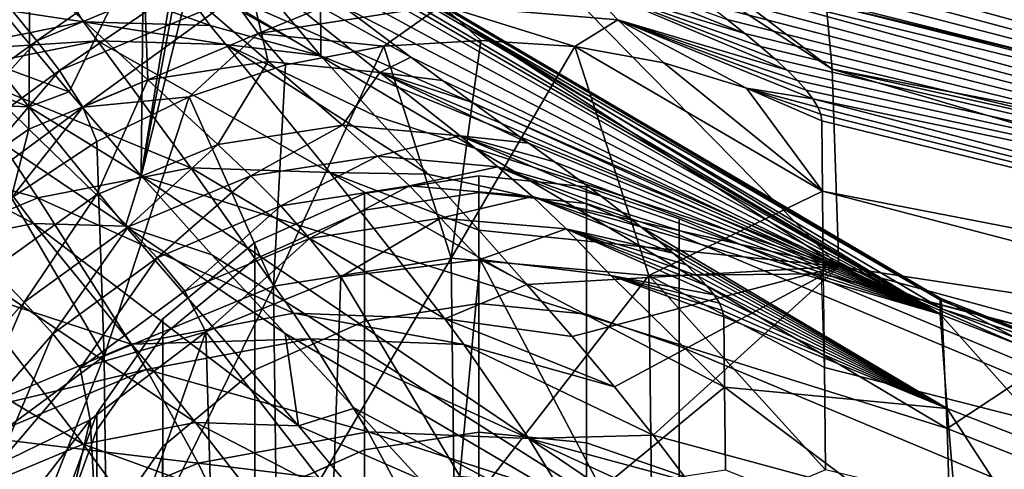
# Model space of a CAD drawing. Units: inches. Extents: x -273 to 76, y -446 to 16.
# Drawn here: x -87 to -87, y -194 to -194 of the extents above; entities that cross this region are included whole.
import ezdxf

# ---------------------------------------------------------------- set-up
doc = ezdxf.new("R2010")
doc.units = ezdxf.units.IN
doc.header["$MEASUREMENT"] = 0
doc.layers.add('ACCESSORY-FRAME', color=7, linetype='Continuous')
doc.layers.add('ACCESSORY-STEEL', color=7, linetype='Continuous')

# ---------------------------------------------------------------- blocks, each defined once
blk = doc.blocks.new('LHA-CR_0T')
at = {"layer": 'ACCESSORY-FRAME'}
for points in [[(4.38293, -0.40658, 49.68646), (4.32865, -0.53611, 49.68749), (4.32268, -0.5361, 50.6145), (4.37696, -0.40657, 50.61347)], [(4.37696, -0.40657, 50.61347), (4.32268, -0.5361, 50.6145), (4.36841, -0.5361, 51.64908), (4.42269, -0.40657, 51.64806)], [(4.46884, -0.40659, 48.82968), (4.41457, -0.53611, 48.83071), (4.32865, -0.53611, 49.68749), (4.38293, -0.40658, 49.68646)], [(4.42269, -0.40657, 51.64806), (4.36841, -0.5361, 51.64908), (4.56188, -0.53609, 52.63498), (4.61615, -0.40656, 52.63396)], [(4.31718, -0.56936, 49.68572), (4.31121, -0.56935, 50.61273), (4.32268, -0.5361, 50.6145), (4.32865, -0.53611, 49.68749)], [(4.31121, -0.56935, 50.61273), (4.35693, -0.56935, 51.64732), (4.36841, -0.5361, 51.64908), (4.32268, -0.5361, 50.6145)], [(4.40309, -0.56936, 48.82894), (4.31718, -0.56936, 49.68572), (4.32865, -0.53611, 49.68749), (4.41457, -0.53611, 48.83071)], [(4.35693, -0.56935, 51.64732), (4.5504, -0.56934, 52.63322), (4.56188, -0.53609, 52.63498), (4.36841, -0.5361, 51.64908)], [(11.89604, -0.56937, 0.1343), (4.4031, -0.56936, 48.82894), (4.41457, -0.53612, 48.83071), (11.90751, -0.53612, 0.13607)], [(4.31718, -0.56936, 49.68572), (4.31332, -0.60794, 49.68513), (4.30736, -0.60793, 50.61214), (4.31121, -0.56935, 50.61273)], [(4.31121, -0.56935, 50.61273), (4.30736, -0.60793, 50.61214), (4.35308, -0.60793, 51.64673), (4.35693, -0.56935, 51.64732)], [(4.40309, -0.56936, 48.82894), (4.39924, -0.60795, 48.82835), (4.31332, -0.60794, 49.68513), (4.31718, -0.56936, 49.68572)], [(4.35693, -0.56935, 51.64732), (4.35308, -0.60793, 51.64673), (4.54655, -0.60792, 52.63262), (4.5504, -0.56934, 52.63322)], [(11.89604, -0.56937, 0.1343), (11.89218, -0.60795, 0.13371), (4.39924, -0.60795, 48.82835), (4.4031, -0.56936, 48.82894)], [(4.31966, -0.64902, 49.6861), (4.31369, -0.64902, 50.61312), (4.30736, -0.60793, 50.61214), (4.31332, -0.60794, 49.68513)], [(4.31369, -0.64902, 50.61312), (4.35942, -0.64901, 51.6477), (4.35308, -0.60793, 51.64673), (4.30736, -0.60793, 50.61214)], [(4.40558, -0.64903, 48.82932), (4.31966, -0.64902, 49.6861), (4.31332, -0.60794, 49.68513), (4.39924, -0.60795, 48.82835)], [(4.35942, -0.64901, 51.6477), (4.55289, -0.64901, 52.6336), (4.54655, -0.60792, 52.63262), (4.35308, -0.60793, 51.64673)], [(11.89852, -0.64904, 0.13468), (4.40558, -0.64903, 48.82932), (4.39924, -0.60795, 48.82835), (11.89218, -0.60795, 0.13371)], [(4.31369, -0.64902, 50.61312), (4.33125, -0.68833, 50.61582), (4.37697, -0.68832, 51.6504), (4.35942, -0.64901, 51.6477)], [(4.31966, -0.64902, 49.6861), (4.33721, -0.68834, 49.6888), (4.33125, -0.68833, 50.61582), (4.31369, -0.64902, 50.61312)], [(4.40558, -0.64903, 48.82932), (4.42313, -0.68834, 48.83202), (4.33721, -0.68834, 49.6888), (4.31966, -0.64902, 49.6861)], [(4.35942, -0.64901, 51.6477), (4.37697, -0.68832, 51.6504), (4.57044, -0.68832, 52.6363), (4.55289, -0.64901, 52.6336)], [(11.89852, -0.64904, 0.13468), (11.91607, -0.68835, 0.13738), (4.42313, -0.68834, 48.83202), (4.40558, -0.64903, 48.82932)], [(4.35867, -0.72136, 50.62004), (4.40439, -0.72135, 51.65462), (4.37697, -0.68832, 51.6504), (4.33125, -0.68833, 50.61582)], [(4.36464, -0.72136, 49.69302), (4.35867, -0.72136, 50.62004), (4.33125, -0.68833, 50.61582), (4.33721, -0.68834, 49.6888)], [(4.45055, -0.72137, 48.83624), (4.36464, -0.72136, 49.69302), (4.33721, -0.68834, 49.6888), (4.42313, -0.68834, 48.83202)], [(4.40439, -0.72135, 51.65462), (4.59786, -0.72135, 52.64052), (4.57044, -0.68832, 52.6363), (4.37697, -0.68832, 51.6504)], [(4.35867, -0.72136, 50.62004), (4.39253, -0.74493, 50.62524), (4.43825, -0.74492, 51.65983), (4.40439, -0.72135, 51.65462)], [(4.36464, -0.72136, 49.69302), (4.39849, -0.74493, 49.69823), (4.39253, -0.74493, 50.62524), (4.35867, -0.72136, 50.62004)], [(4.45055, -0.72137, 48.83624), (4.48441, -0.74494, 48.84145), (4.39849, -0.74493, 49.69823), (4.36464, -0.72136, 49.69302)], [(4.40439, -0.72135, 51.65462), (4.43825, -0.74492, 51.65983), (4.63172, -0.74492, 52.64573), (4.59786, -0.72135, 52.64052)], [(4.42857, -0.75812, 50.63079), (4.47429, -0.75811, 51.66537), (4.43825, -0.74492, 51.65983), (4.39253, -0.74493, 50.62524)], [(4.43454, -0.75812, 49.70377), (4.42857, -0.75812, 50.63079), (4.39253, -0.74493, 50.62524), (4.39849, -0.74493, 49.69823)], [(4.52045, -0.75813, 48.847), (4.43454, -0.75812, 49.70377), (4.39849, -0.74493, 49.69823), (4.48441, -0.74494, 48.84145)]]:
    blk.add_3dface(points, dxfattribs=at)
at = {"layer": 'ACCESSORY-STEEL'}
for points in [[(4.20657, -0.5789, 50.16998), (4.19872, -0.58946, 50.19326), (4.36607, -0.00001, 50.39654)], [(4.36607, -0.00001, 50.39654), (4.19872, -0.58946, 50.19326), (4.24563, -0.48335, 50.76779)], [(4.21402, -0.56881, 50.14621), (4.20657, -0.5789, 50.16998), (4.36607, -0.00001, 50.39654)], [(4.22108, -0.55921, 50.12196), (4.21402, -0.56881, 50.14621), (4.36607, -0.00001, 50.39654)], [(4.22777, -0.55011, 50.09722), (4.22108, -0.55921, 50.12196), (4.36607, -0.00001, 50.39654)], [(4.23411, -0.54151, 50.07199), (4.22777, -0.55011, 50.09722), (4.36607, -0.00001, 50.39654)], [(4.24012, -0.53345, 50.04627), (4.23411, -0.54151, 50.07199), (4.38181, -0.00001, 50.02529)], [(4.36607, -0.00001, 50.39654), (4.38181, -0.00001, 50.02529), (4.23411, -0.54151, 50.07199)], [(4.2458, -0.52592, 50.02004), (4.24012, -0.53345, 50.04627), (4.38181, -0.00001, 50.02529)], [(4.36165, -0.00001, 50.89154), (4.36076, -0.00001, 50.76779), (4.24563, -0.48335, 50.76779)], [(4.36076, -0.00001, 50.76779), (4.36607, -0.00001, 50.39654), (4.24563, -0.48335, 50.76779)], [(4.24563, -0.48335, 50.76779), (4.26901, -0.4812, 51.36124), (4.36165, -0.00001, 50.89154)], [(4.25117, -0.51896, 49.99338), (4.2458, -0.52592, 50.02004), (4.38181, -0.00001, 50.02529)], [(4.2562, -0.51261, 49.96637), (4.25117, -0.51896, 49.99338), (4.38181, -0.00001, 50.02529)], [(4.2609, -0.5069, 49.93915), (4.2562, -0.51261, 49.96637), (4.38181, -0.00001, 50.02529)], [(4.26528, -0.50184, 49.91176), (4.2609, -0.5069, 49.93915), (4.38181, -0.00001, 50.02529)], [(4.26933, -0.49744, 49.88418), (4.26528, -0.50184, 49.91176), (4.38181, -0.00001, 50.02529)], [(4.41247, -0.00001, 51.6358), (4.37574, -0.00001, 51.24471), (4.26901, -0.4812, 51.36124)], [(4.37574, -0.00001, 51.24471), (4.36165, -0.00001, 50.89154), (4.26901, -0.4812, 51.36124)], [(4.26901, -0.4812, 51.36124), (4.33984, -0.47888, 51.9332), (4.41247, -0.00001, 51.6358)], [(4.27309, -0.49369, 49.85642), (4.26933, -0.49744, 49.88418), (4.38181, -0.00001, 50.02529)], [(4.27655, -0.49061, 49.82847), (4.27309, -0.49369, 49.85642), (4.38181, -0.00001, 50.02529)], [(4.27973, -0.48818, 49.80035), (4.27655, -0.49061, 49.82847), (4.38181, -0.00001, 50.02529)], [(4.28262, -0.48643, 49.77203), (4.27973, -0.48818, 49.80035), (4.40673, -0.00001, 49.65405)], [(4.38181, -0.00001, 50.02529), (4.40673, -0.00001, 49.65405), (4.27973, -0.48818, 49.80035)], [(4.28523, -0.48536, 49.74354), (4.28262, -0.48643, 49.77203), (4.40673, -0.00001, 49.65405)], [(4.28754, -0.48499, 49.71485), (4.28523, -0.48536, 49.74354), (4.40673, -0.00001, 49.65405)], [(4.31278, -0.48475, 49.41385), (4.28754, -0.48499, 49.71485), (4.40673, -0.00001, 49.65405)], [(4.28754, -0.48499, 49.71485), (4.31278, -0.48475, 49.41385), (4.4396, -0.00001, 49.2828), (4.40673, -0.00001, 49.65405)], [(4.40673, -0.00001, 49.65405), (4.4396, -0.00001, 49.2828), (4.31278, -0.48475, 49.41385)], [(4.46934, -0.00033, 48.98276), (4.34252, -0.48444, 49.11381), (4.31278, -0.48475, 49.41385), (4.4396, -0.00001, 49.2828)], [(4.54799, -0.00001, 52.41543), (4.47039, -0.00001, 52.02619), (4.33984, -0.47888, 51.9332)], [(4.47039, -0.00001, 52.02619), (4.41247, -0.00001, 51.6358), (4.33984, -0.47888, 51.9332)], [(4.33984, -0.47888, 51.9332), (4.40031, -0.54546, 52.43438), (4.54799, -0.00001, 52.41543)], [(4.49908, -0.00064, 48.68272), (4.37608, -0.48405, 48.81471), (4.34252, -0.48506, 49.11381), (4.46934, -0.00033, 48.98276)], [(4.52881, -0.00096, 48.38269), (4.41278, -0.48359, 48.51652), (4.37608, -0.48405, 48.81471), (4.49908, -0.00064, 48.68272)], [(4.40031, -0.54546, 52.43438), (4.417, -0.53286, 52.4745), (4.54799, -0.00001, 52.41543)], [(4.46273, -0.39324, 49.15951), (4.40712, -0.39786, 49.76633), (4.39084, -0.44002, 49.76626)], [(4.46273, -0.39324, 49.15951), (4.39084, -0.44002, 49.76626), (4.44666, -0.43538, 49.15939)], [(4.40712, -0.39786, 49.76633), (4.37333, -0.40038, 50.40145), (4.35688, -0.44246, 50.40143)], [(4.40712, -0.39786, 49.76633), (4.35688, -0.44246, 50.40143), (4.39084, -0.44002, 49.76626)], [(4.37157, -0.40007, 51.02331), (4.4145, -0.39831, 51.59142), (4.39798, -0.43999, 51.59157)], [(4.4145, -0.39831, 51.59142), (4.50542, -0.43683, 52.24996), (4.39798, -0.43999, 51.59157)], [(4.37333, -0.40038, 50.40145), (4.36766, -0.40051, 50.77746), (4.35115, -0.44246, 50.77748)], [(4.37333, -0.40038, 50.40145), (4.35115, -0.44246, 50.77748), (4.35688, -0.44246, 50.40143)], [(4.36766, -0.40051, 50.77746), (4.35206, -0.44222, 50.90054), (4.35115, -0.44246, 50.77748)], [(4.36859, -0.40031, 50.90049), (4.35503, -0.44193, 51.02337), (4.35206, -0.44222, 50.90054)], [(4.36766, -0.40051, 50.77746), (4.36859, -0.40031, 50.90049), (4.35206, -0.44222, 50.90054)], [(4.37157, -0.40007, 51.02331), (4.39798, -0.43999, 51.59157), (4.35503, -0.44193, 51.02337)], [(4.36859, -0.40031, 50.90049), (4.37157, -0.40007, 51.02331), (4.35503, -0.44193, 51.02337)], [(4.3356, -0.70371, 52.18876), (4.30728, -0.72906, 52.15068), (4.50542, -0.43683, 52.24996)], [(4.39798, -0.43999, 51.59157), (4.50542, -0.43683, 52.24996), (4.30728, -0.72906, 52.15068)], [(4.3639, -0.6774, 52.2291), (4.3356, -0.70371, 52.18876), (4.50542, -0.43683, 52.24996)], [(4.39066, -0.65254, 52.27162), (4.3639, -0.6774, 52.2291), (4.50542, -0.43683, 52.24996)], [(4.38309, -0.51984, 49.42029), (4.41274, -0.51949, 49.12124), (4.44666, -0.43538, 49.15939)], [(4.44666, -0.43538, 49.15939), (4.39084, -0.44002, 49.76626), (4.38309, -0.51984, 49.42029)], [(4.41604, -0.62927, 52.3163), (4.39066, -0.65254, 52.27162), (4.50542, -0.43683, 52.24996)], [(4.35503, -0.44193, 51.02337), (4.39798, -0.43999, 51.59157), (4.23659, -0.71141, 51.59297)], [(4.23659, -0.71141, 51.59297), (4.39798, -0.43999, 51.59157), (4.30728, -0.72906, 52.15068)], [(4.32558, -0.54983, 49.97054), (4.33049, -0.5437, 49.94344), (4.39084, -0.44002, 49.76626)], [(4.39084, -0.44002, 49.76626), (4.35688, -0.44246, 50.40143), (4.32558, -0.54983, 49.97054)], [(4.33049, -0.5437, 49.94344), (4.33505, -0.53827, 49.91618), (4.39084, -0.44002, 49.76626)], [(4.33505, -0.53827, 49.91618), (4.33927, -0.53354, 49.88873), (4.39084, -0.44002, 49.76626)], [(4.33927, -0.53354, 49.88873), (4.34317, -0.52951, 49.8611), (4.39084, -0.44002, 49.76626)], [(4.34317, -0.52951, 49.8611), (4.34674, -0.52619, 49.83328), (4.39084, -0.44002, 49.76626)], [(4.34674, -0.52619, 49.83328), (4.35, -0.52359, 49.80527), (4.39084, -0.44002, 49.76626)], [(4.35, -0.52359, 49.80527), (4.35295, -0.5217, 49.77709), (4.39084, -0.44002, 49.76626)], [(4.35295, -0.5217, 49.77709), (4.35559, -0.52055, 49.74871), (4.39084, -0.44002, 49.76626)], [(4.35559, -0.52055, 49.74871), (4.35791, -0.52015, 49.72014), (4.39084, -0.44002, 49.76626)], [(4.35791, -0.52015, 49.72014), (4.38309, -0.51984, 49.42029), (4.39084, -0.44002, 49.76626)], [(4.35115, -0.44246, 50.77748), (4.19063, -0.71534, 50.90096), (4.18965, -0.71624, 50.77775)], [(4.35688, -0.44246, 50.40143), (4.35115, -0.44246, 50.77748), (4.18965, -0.71624, 50.77775)], [(4.35688, -0.44246, 50.40143), (4.18965, -0.71624, 50.77775), (4.19051, -0.72404, 50.40127)], [(4.19491, -0.72122, 50.33965), (4.35688, -0.44246, 50.40143), (4.19051, -0.72404, 50.40127)], [(4.35206, -0.44222, 50.90054), (4.19366, -0.7145, 51.02396), (4.19063, -0.71534, 50.90096)], [(4.35115, -0.44246, 50.77748), (4.35206, -0.44222, 50.90054), (4.19063, -0.71534, 50.90096)], [(4.35503, -0.44193, 51.02337), (4.23659, -0.71141, 51.59297), (4.19366, -0.7145, 51.02396)], [(4.35206, -0.44222, 50.90054), (4.35503, -0.44193, 51.02337), (4.19366, -0.7145, 51.02396)], [(4.19491, -0.72122, 50.33965), (4.20491, -0.70925, 50.32332), (4.35688, -0.44246, 50.40143)], [(4.20491, -0.70925, 50.32332), (4.22666, -0.68233, 50.28366), (4.35688, -0.44246, 50.40143)], [(4.22666, -0.68233, 50.28366), (4.24666, -0.65652, 50.24114), (4.35688, -0.44246, 50.40143)], [(4.24666, -0.65652, 50.24114), (4.26478, -0.63237, 50.19629), (4.35688, -0.44246, 50.40143)], [(4.26478, -0.63237, 50.19629), (4.27313, -0.62103, 50.17313), (4.35688, -0.44246, 50.40143)], [(4.27313, -0.62103, 50.17313), (4.28104, -0.6102, 50.14948), (4.35688, -0.44246, 50.40143)], [(4.28104, -0.6102, 50.14948), (4.28853, -0.59989, 50.12535), (4.35688, -0.44246, 50.40143)], [(4.28853, -0.59989, 50.12535), (4.29562, -0.59011, 50.10073), (4.35688, -0.44246, 50.40143)], [(4.29562, -0.59011, 50.10073), (4.30232, -0.58088, 50.07563), (4.35688, -0.44246, 50.40143)], [(4.30232, -0.58088, 50.07563), (4.30866, -0.57222, 50.05004), (4.35688, -0.44246, 50.40143)], [(4.30866, -0.57222, 50.05004), (4.31465, -0.56413, 50.02395), (4.35688, -0.44246, 50.40143)], [(4.31465, -0.56413, 50.02395), (4.32029, -0.55666, 49.99741), (4.35688, -0.44246, 50.40143)], [(4.32029, -0.55666, 49.99741), (4.32558, -0.54983, 49.97054), (4.35688, -0.44246, 50.40143)], [(4.14863, -0.66693, 51.36124), (4.21899, -0.66488, 51.9332), (4.33984, -0.47888, 51.9332)], [(4.14863, -0.66693, 51.36124), (4.33984, -0.47888, 51.9332), (4.26901, -0.4812, 51.36124)], [(4.33984, -0.47888, 51.9332), (4.21899, -0.66488, 51.9332), (4.26422, -0.66462, 52.18625)], [(4.26422, -0.66462, 52.18625), (4.2858, -0.64511, 52.21732), (4.33984, -0.47888, 51.9332)], [(4.2858, -0.64511, 52.21732), (4.30666, -0.6262, 52.25002), (4.33984, -0.47888, 51.9332)], [(4.30666, -0.6262, 52.25002), (4.32682, -0.60802, 52.2843), (4.33984, -0.47888, 51.9332)], [(4.32682, -0.60802, 52.2843), (4.34626, -0.59074, 52.32), (4.33984, -0.47888, 51.9332)], [(4.34626, -0.59074, 52.32), (4.36497, -0.57448, 52.35699), (4.33984, -0.47888, 51.9332)], [(4.36497, -0.57448, 52.35699), (4.38297, -0.55936, 52.39516), (4.33984, -0.47888, 51.9332)], [(4.38297, -0.55936, 52.39516), (4.40031, -0.54546, 52.43438), (4.33984, -0.47888, 51.9332)], [(4.12501, -0.6709, 50.76779), (4.14863, -0.66693, 51.36124), (4.26901, -0.4812, 51.36124)], [(4.12501, -0.6709, 50.76779), (4.26901, -0.4812, 51.36124), (4.24563, -0.48335, 50.76779)], [(4.37608, -0.48405, 48.81471), (4.41278, -0.48359, 48.51652), (4.34312, -0.54702, 48.90594)], [(4.43901, -0.54577, 48.14923), (4.34312, -0.54702, 48.90594), (4.41278, -0.48359, 48.51652)], [(4.26085, -0.57353, 49.71268), (4.26677, -0.54163, 49.71318), (4.31278, -0.48475, 49.41385)], [(4.31278, -0.48475, 49.41385), (4.34312, -0.54702, 48.90594), (4.26085, -0.57353, 49.71268)], [(4.26677, -0.54163, 49.71318), (4.27587, -0.51201, 49.71392), (4.31278, -0.48475, 49.41385)], [(4.28754, -0.48499, 49.71485), (4.31278, -0.48475, 49.41385), (4.27587, -0.51201, 49.71392)], [(4.28754, -0.48499, 49.71485), (4.27587, -0.51201, 49.71392), (4.28523, -0.48536, 49.74354)], [(4.28262, -0.48643, 49.77203), (4.28523, -0.48536, 49.74354), (4.27587, -0.51201, 49.71392)], [(4.27973, -0.48818, 49.80035), (4.28262, -0.48643, 49.77203), (4.27587, -0.51201, 49.71392)], [(4.31278, -0.48475, 49.41385), (4.34252, -0.48444, 49.11381), (4.34312, -0.54702, 48.90594)], [(4.34252, -0.48444, 49.11381), (4.37608, -0.48405, 48.81471), (4.34312, -0.54702, 48.90594)], [(4.27655, -0.49061, 49.82847), (4.27973, -0.48818, 49.80035), (4.25138, -0.55809, 49.83864)], [(4.27587, -0.51201, 49.71392), (4.25138, -0.55809, 49.83864), (4.27973, -0.48818, 49.80035)], [(4.27309, -0.49369, 49.85642), (4.27655, -0.49061, 49.82847), (4.25138, -0.55809, 49.83864)], [(4.26933, -0.49744, 49.88418), (4.27309, -0.49369, 49.85642), (4.25138, -0.55809, 49.83864)], [(4.26528, -0.50184, 49.91176), (4.26933, -0.49744, 49.88418), (4.23882, -0.56992, 49.91893)], [(4.25138, -0.55809, 49.83864), (4.23882, -0.56992, 49.91893), (4.26933, -0.49744, 49.88418)], [(4.2609, -0.5069, 49.93915), (4.26528, -0.50184, 49.91176), (4.23882, -0.56992, 49.91893)], [(4.2562, -0.51261, 49.96637), (4.2609, -0.5069, 49.93915), (4.23882, -0.56992, 49.91893)], [(4.27587, -0.51201, 49.71392), (4.26677, -0.54163, 49.71318), (4.25138, -0.55809, 49.83864)], [(4.25117, -0.51896, 49.99338), (4.2562, -0.51261, 49.96637), (4.22867, -0.58092, 49.97112)], [(4.23882, -0.56992, 49.91893), (4.22867, -0.58092, 49.97112), (4.2562, -0.51261, 49.96637)], [(4.34307, -0.5606, 49.71895), (4.3373, -0.60746, 49.71843), (4.38309, -0.51984, 49.42029)], [(4.38309, -0.51984, 49.42029), (4.3373, -0.60746, 49.71843), (4.41958, -0.56411, 48.9147)], [(4.35791, -0.52015, 49.72014), (4.34307, -0.5606, 49.71895), (4.38309, -0.51984, 49.42029)], [(4.34307, -0.5606, 49.71895), (4.35791, -0.52015, 49.72014), (4.35559, -0.52055, 49.74871)], [(4.35559, -0.52055, 49.74871), (4.35295, -0.5217, 49.77709), (4.34307, -0.5606, 49.71895)], [(4.35295, -0.5217, 49.77709), (4.35, -0.52359, 49.80527), (4.34307, -0.5606, 49.71895)], [(4.41274, -0.51949, 49.12124), (4.38309, -0.51984, 49.42029), (4.41958, -0.56411, 48.9147)], [(4.43306, -0.52163, 52.51541), (4.417, -0.53286, 52.4745), (4.40157, -0.59005, 52.509)], [(4.40157, -0.59005, 52.509), (4.42174, -0.57778, 52.55877), (4.43306, -0.52163, 52.51541)], [(4.35, -0.52359, 49.80527), (4.34674, -0.52619, 49.83328), (4.32635, -0.57667, 49.85772)], [(4.32635, -0.57667, 49.85772), (4.34307, -0.5606, 49.71895), (4.35, -0.52359, 49.80527)], [(4.34674, -0.52619, 49.83328), (4.34317, -0.52951, 49.8611), (4.32635, -0.57667, 49.85772)], [(4.34317, -0.52951, 49.8611), (4.33927, -0.53354, 49.88873), (4.32635, -0.57667, 49.85772)], [(4.417, -0.53286, 52.4745), (4.40031, -0.54546, 52.43438), (4.40157, -0.59005, 52.509)], [(4.33927, -0.53354, 49.88873), (4.33505, -0.53827, 49.91618), (4.32635, -0.57667, 49.85772)], [(4.33505, -0.53827, 49.91618), (4.33049, -0.5437, 49.94344), (4.31472, -0.58871, 49.92901)], [(4.31472, -0.58871, 49.92901), (4.32635, -0.57667, 49.85772), (4.33505, -0.53827, 49.91618)], [(4.26677, -0.54163, 49.71318), (4.26085, -0.57353, 49.71268), (4.25138, -0.55809, 49.83864)], [(4.33049, -0.5437, 49.94344), (4.32558, -0.54983, 49.97054), (4.31472, -0.58871, 49.92901)], [(4.34312, -0.54702, 48.90594), (4.33683, -0.61793, 48.90512), (4.26085, -0.57353, 49.71268)], [(4.43266, -0.61671, 48.14827), (4.33683, -0.61793, 48.90512), (4.34312, -0.54702, 48.90594)], [(4.43266, -0.61671, 48.14827), (4.34312, -0.54702, 48.90594), (4.43901, -0.54577, 48.14923)], [(4.40031, -0.54546, 52.43438), (4.38297, -0.55936, 52.39516), (4.36781, -0.61338, 52.43369)], [(4.36781, -0.61338, 52.43369), (4.40157, -0.59005, 52.509), (4.40031, -0.54546, 52.43438)], [(4.32558, -0.54983, 49.97054), (4.32029, -0.55666, 49.99741), (4.30405, -0.60115, 49.98224)], [(4.30405, -0.60115, 49.98224), (4.31472, -0.58871, 49.92901), (4.32558, -0.54983, 49.97054)], [(4.32029, -0.55666, 49.99741), (4.31465, -0.56413, 50.02395), (4.30405, -0.60115, 49.98224)], [(4.23882, -0.56992, 49.91893), (4.25138, -0.55809, 49.83864), (4.24601, -0.62129, 49.82825)], [(4.24601, -0.62129, 49.82825), (4.25138, -0.55809, 49.83864), (4.26085, -0.57353, 49.71268)], [(4.3373, -0.60746, 49.71843), (4.34307, -0.5606, 49.71895), (4.32635, -0.57667, 49.85772)], [(4.38297, -0.55936, 52.39516), (4.36497, -0.57448, 52.35699), (4.35857, -0.62022, 52.41471)], [(4.35857, -0.62022, 52.41471), (4.36781, -0.61338, 52.43369), (4.38297, -0.55936, 52.39516)], [(4.31465, -0.56413, 50.02395), (4.30866, -0.57222, 50.05004), (4.29299, -0.61472, 50.0294)], [(4.29299, -0.61472, 50.0294), (4.30405, -0.60115, 49.98224), (4.31465, -0.56413, 50.02395)], [(4.41509, -0.61476, 48.91413), (4.41958, -0.56411, 48.9147), (4.3373, -0.60746, 49.71843)], [(4.26085, -0.57353, 49.71268), (4.25869, -0.60724, 49.71246), (4.24601, -0.62129, 49.82825)], [(4.25869, -0.60724, 49.71246), (4.26085, -0.57353, 49.71268), (4.33683, -0.61793, 48.90512)], [(4.30866, -0.57222, 50.05004), (4.30232, -0.58088, 50.07563), (4.29299, -0.61472, 50.0294)], [(4.36497, -0.57448, 52.35699), (4.34626, -0.59074, 52.32), (4.35857, -0.62022, 52.41471)], [(4.31472, -0.58871, 49.92901), (4.32253, -0.62169, 49.84972), (4.32635, -0.57667, 49.85772)], [(4.32635, -0.57667, 49.85772), (4.32253, -0.62169, 49.84972), (4.3373, -0.60746, 49.71843)], [(4.42174, -0.57778, 52.55877), (4.40157, -0.59005, 52.509), (4.39921, -0.64761, 52.53215)], [(4.42174, -0.57778, 52.55877), (4.39921, -0.64761, 52.53215), (4.41909, -0.63685, 52.5786)], [(4.30232, -0.58088, 50.07563), (4.29562, -0.59011, 50.10073), (4.29299, -0.61472, 50.0294)], [(4.30405, -0.60115, 49.98224), (4.3109, -0.63278, 49.91715), (4.31472, -0.58871, 49.92901)], [(4.31472, -0.58871, 49.92901), (4.3109, -0.63278, 49.91715), (4.32253, -0.62169, 49.84972)], [(4.29562, -0.59011, 50.10073), (4.28853, -0.59989, 50.12535), (4.27021, -0.64346, 50.10889)], [(4.27021, -0.64346, 50.10889), (4.29299, -0.61472, 50.0294), (4.29562, -0.59011, 50.10073)], [(4.34626, -0.59074, 52.32), (4.32682, -0.60802, 52.2843), (4.30606, -0.6614, 52.31875)], [(4.30606, -0.6614, 52.31875), (4.35857, -0.62022, 52.41471), (4.34626, -0.59074, 52.32)], [(4.40157, -0.59005, 52.509), (4.36781, -0.61338, 52.43369), (4.36577, -0.66829, 52.46183)], [(4.40157, -0.59005, 52.509), (4.36577, -0.66829, 52.46183), (4.39921, -0.64761, 52.53215)], [(4.28853, -0.59989, 50.12535), (4.28104, -0.6102, 50.14948), (4.27021, -0.64346, 50.10889)], [(4.29299, -0.61472, 50.0294), (4.30021, -0.64428, 49.96749), (4.30405, -0.60115, 49.98224)], [(4.30405, -0.60115, 49.98224), (4.30021, -0.64428, 49.96749), (4.3109, -0.63278, 49.91715)], [(4.25869, -0.60724, 49.71246), (4.2608, -0.64209, 49.71256), (4.24601, -0.62129, 49.82825)], [(4.2608, -0.64209, 49.71256), (4.25869, -0.60724, 49.71246), (4.33683, -0.61793, 48.90512)], [(4.28104, -0.6102, 50.14948), (4.27313, -0.62103, 50.17313), (4.27021, -0.64346, 50.10889)], [(4.32682, -0.60802, 52.2843), (4.30666, -0.6262, 52.25002), (4.30606, -0.6614, 52.31875)], [(4.3436, -0.65749, 49.71883), (4.3373, -0.60746, 49.71843), (4.32253, -0.62169, 49.84972)], [(4.3373, -0.60746, 49.71843), (4.3436, -0.65749, 49.71883), (4.41509, -0.61476, 48.91413)], [(4.36781, -0.61338, 52.43369), (4.35857, -0.62022, 52.41471), (4.3566, -0.67439, 52.44411)], [(4.36781, -0.61338, 52.43369), (4.3566, -0.67439, 52.44411), (4.36577, -0.66829, 52.46183)], [(4.33683, -0.61793, 48.90512), (4.34686, -0.68156, 48.90619), (4.2608, -0.64209, 49.71256)], [(4.27021, -0.64346, 50.10889), (4.2891, -0.65687, 50.01211), (4.29299, -0.61472, 50.0294)], [(4.29299, -0.61472, 50.0294), (4.2891, -0.65687, 50.01211), (4.30021, -0.64428, 49.96749)], [(4.44261, -0.68039, 48.14956), (4.33683, -0.61793, 48.90512), (4.43266, -0.61671, 48.14827)], [(4.44261, -0.68039, 48.14956), (4.34686, -0.68156, 48.90619), (4.33683, -0.61793, 48.90512)], [(4.42225, -0.66021, 48.91489), (4.41509, -0.61476, 48.91413), (4.3436, -0.65749, 49.71883)], [(4.23348, -0.6316, 49.90233), (4.24601, -0.62129, 49.82825), (4.25625, -0.68717, 49.8197)], [(4.25625, -0.68717, 49.8197), (4.24601, -0.62129, 49.82825), (4.2608, -0.64209, 49.71256)], [(4.27313, -0.62103, 50.17313), (4.26478, -0.63237, 50.19629), (4.27021, -0.64346, 50.10889)], [(4.35857, -0.62022, 52.41471), (4.30606, -0.6614, 52.31875), (4.30442, -0.71123, 52.35438)], [(4.35857, -0.62022, 52.41471), (4.30442, -0.71123, 52.35438), (4.3566, -0.67439, 52.44411)], [(4.3109, -0.63278, 49.91715), (4.32982, -0.66865, 49.84308), (4.32253, -0.62169, 49.84972)], [(4.32253, -0.62169, 49.84972), (4.32982, -0.66865, 49.84308), (4.3436, -0.65749, 49.71883)], [(4.30666, -0.6262, 52.25002), (4.2858, -0.64511, 52.21732), (4.26023, -0.69873, 52.24972)], [(4.26023, -0.69873, 52.24972), (4.30606, -0.6614, 52.31875), (4.30666, -0.6262, 52.25002)], [(4.23348, -0.6316, 49.90233), (4.25625, -0.68717, 49.8197), (4.24354, -0.69628, 49.88796)], [(4.39066, -0.65254, 52.27162), (4.41604, -0.62927, 52.3163), (4.39703, -0.67269, 52.33162)], [(4.42862, -0.64636, 52.38971), (4.39703, -0.67269, 52.33162), (4.41604, -0.62927, 52.3163)], [(4.26478, -0.63237, 50.19629), (4.24666, -0.65652, 50.24114), (4.23148, -0.69174, 50.20947)], [(4.23148, -0.69174, 50.20947), (4.27021, -0.64346, 50.10889), (4.26478, -0.63237, 50.19629)], [(4.30021, -0.64428, 49.96749), (4.31809, -0.67898, 49.90689), (4.3109, -0.63278, 49.91715)], [(4.3109, -0.63278, 49.91715), (4.31809, -0.67898, 49.90689), (4.32982, -0.66865, 49.84308)], [(4.41909, -0.63685, 52.5786), (4.39921, -0.64761, 52.53215), (4.41037, -0.70859, 52.55045)], [(4.41909, -0.63685, 52.5786), (4.41037, -0.70859, 52.55045), (4.43023, -0.69904, 52.59366)], [(4.2608, -0.64209, 49.71256), (4.2675, -0.67727, 49.71302), (4.25625, -0.68717, 49.8197)], [(4.2675, -0.67727, 49.71302), (4.2608, -0.64209, 49.71256), (4.34686, -0.68156, 48.90619)], [(4.23148, -0.69174, 50.20947), (4.26622, -0.68356, 50.08731), (4.27021, -0.64346, 50.10889)], [(4.2858, -0.64511, 52.21732), (4.26422, -0.66462, 52.18625), (4.26023, -0.69873, 52.24972)], [(4.27021, -0.64346, 50.10889), (4.26622, -0.68356, 50.08731), (4.2891, -0.65687, 50.01211)], [(4.2891, -0.65687, 50.01211), (4.30726, -0.68976, 49.95454), (4.30021, -0.64428, 49.96749)], [(4.30021, -0.64428, 49.96749), (4.30726, -0.68976, 49.95454), (4.31809, -0.67898, 49.90689)], [(4.39921, -0.64761, 52.53215), (4.36577, -0.66829, 52.46183), (4.37685, -0.72718, 52.48498)], [(4.39921, -0.64761, 52.53215), (4.37685, -0.72718, 52.48498), (4.41037, -0.70859, 52.55045)], [(4.42862, -0.64636, 52.38971), (4.42722, -0.68506, 52.41071), (4.39577, -0.70961, 52.35531)], [(4.42862, -0.64636, 52.38971), (4.39577, -0.70961, 52.35531), (4.39703, -0.67269, 52.33162)], [(4.3639, -0.6774, 52.2291), (4.39066, -0.65254, 52.27162), (4.39703, -0.67269, 52.33162)], [(4.26622, -0.68356, 50.08731), (4.29601, -0.7016, 49.99677), (4.2891, -0.65687, 50.01211)], [(4.2891, -0.65687, 50.01211), (4.29601, -0.7016, 49.99677), (4.30726, -0.68976, 49.95454)], [(4.36322, -0.70583, 49.72024), (4.3436, -0.65749, 49.71883), (4.32982, -0.66865, 49.84308)], [(4.3436, -0.65749, 49.71883), (4.36322, -0.70583, 49.72024), (4.42225, -0.66021, 48.91489)], [(4.44017, -0.70363, 48.91688), (4.42225, -0.66021, 48.91489), (4.36322, -0.70583, 49.72024)], [(4.30606, -0.6614, 52.31875), (4.26023, -0.69873, 52.24972), (4.25888, -0.74478, 52.28966)], [(4.30606, -0.6614, 52.31875), (4.25888, -0.74478, 52.28966), (4.30442, -0.71123, 52.35438)], [(4.24372, -0.6818, 52.15548), (4.26422, -0.66462, 52.18625), (4.21899, -0.66488, 51.9332)], [(4.26422, -0.66462, 52.18625), (4.24372, -0.6818, 52.15548), (4.23419, -0.71823, 52.21367)], [(4.23419, -0.71823, 52.21367), (4.2534, -0.7043, 52.24045), (4.26422, -0.66462, 52.18625)], [(4.2534, -0.7043, 52.24045), (4.26023, -0.69873, 52.24972), (4.26422, -0.66462, 52.18625)], [(4.31809, -0.67898, 49.90689), (4.34865, -0.71346, 49.83853), (4.32982, -0.66865, 49.84308)], [(4.32982, -0.66865, 49.84308), (4.34865, -0.71346, 49.83853), (4.36322, -0.70583, 49.72024)], [(4.36577, -0.66829, 52.46183), (4.3566, -0.67439, 52.44411), (4.36765, -0.73269, 52.46848)], [(4.36577, -0.66829, 52.46183), (4.36765, -0.73269, 52.46848), (4.37685, -0.72718, 52.48498)], [(4.3566, -0.67439, 52.44411), (4.30442, -0.71123, 52.35438), (4.31518, -0.76614, 52.38484)], [(4.3566, -0.67439, 52.44411), (4.31518, -0.76614, 52.38484), (4.36765, -0.73269, 52.46848)], [(4.39703, -0.67269, 52.33162), (4.39577, -0.70961, 52.35531), (4.3244, -0.76763, 52.25224)], [(4.39703, -0.67269, 52.33162), (4.3244, -0.76763, 52.25224), (4.32538, -0.73473, 52.22372)], [(4.39703, -0.67269, 52.33162), (4.32538, -0.73473, 52.22372), (4.3639, -0.6774, 52.2291)], [(4.2675, -0.67727, 49.71302), (4.27893, -0.71188, 49.71382), (4.25625, -0.68717, 49.8197)], [(4.27893, -0.71188, 49.71382), (4.2675, -0.67727, 49.71302), (4.34686, -0.68156, 48.90619)], [(4.3356, -0.70371, 52.18876), (4.3639, -0.6774, 52.2291), (4.32538, -0.73473, 52.22372)], [(4.30726, -0.68976, 49.95454), (4.33667, -0.72334, 49.89932), (4.31809, -0.67898, 49.90689)], [(4.31809, -0.67898, 49.90689), (4.33667, -0.72334, 49.89932), (4.34865, -0.71346, 49.83853)], [(4.4676, -0.74122, 48.1529), (4.34686, -0.68156, 48.90619), (4.44261, -0.68039, 48.14956)], [(4.22748, -0.72839, 50.18252), (4.27285, -0.72674, 50.06795), (4.26622, -0.68356, 50.08731)], [(4.23148, -0.69174, 50.20947), (4.22748, -0.72839, 50.18252), (4.26622, -0.68356, 50.08731)], [(4.26622, -0.68356, 50.08731), (4.27285, -0.72674, 50.06795), (4.29601, -0.7016, 49.99677)], [(4.34686, -0.68156, 48.90619), (4.37195, -0.74234, 48.90898), (4.27893, -0.71188, 49.71382)], [(4.4676, -0.74122, 48.1529), (4.37195, -0.74234, 48.90898), (4.34686, -0.68156, 48.90619)], [(4.42722, -0.68506, 52.41071), (4.40355, -0.74986, 52.37534), (4.39577, -0.70961, 52.35531)], [(4.42722, -0.68506, 52.41071), (4.43511, -0.7267, 52.42812), (4.40355, -0.74986, 52.37534)], [(4.24354, -0.69628, 49.88796), (4.25625, -0.68717, 49.8197), (4.28265, -0.74998, 49.81397)], [(4.28265, -0.74998, 49.81397), (4.25625, -0.68717, 49.8197), (4.27893, -0.71188, 49.71382)], [(4.29601, -0.7016, 49.99677), (4.32562, -0.73372, 49.94472), (4.30726, -0.68976, 49.95454)], [(4.30726, -0.68976, 49.95454), (4.32562, -0.73372, 49.94472), (4.33667, -0.72334, 49.89932)], [(4.23316, -0.70499, 49.93235), (4.24354, -0.69628, 49.88796), (4.26955, -0.75839, 49.87737)], [(4.24354, -0.69628, 49.88796), (4.28265, -0.74998, 49.81397), (4.26955, -0.75839, 49.87737)], [(4.26023, -0.69873, 52.24972), (4.2534, -0.7043, 52.24045), (4.25209, -0.7498, 52.28095)], [(4.26023, -0.69873, 52.24972), (4.25209, -0.7498, 52.28095), (4.25888, -0.74478, 52.28966)], [(4.43023, -0.69904, 52.59366), (4.41037, -0.70859, 52.55045), (4.43527, -0.76819, 52.56194)], [(4.27285, -0.72674, 50.06795), (4.31413, -0.74513, 49.98495), (4.29601, -0.7016, 49.99677)], [(4.29601, -0.7016, 49.99677), (4.31413, -0.74513, 49.98495), (4.32562, -0.73372, 49.94472)], [(4.22241, -0.71459, 49.97168), (4.23316, -0.70499, 49.93235), (4.25886, -0.76652, 49.9186)], [(4.2534, -0.7043, 52.24045), (4.23419, -0.71823, 52.21367), (4.23261, -0.76209, 52.25609)], [(4.2534, -0.7043, 52.24045), (4.23261, -0.76209, 52.25609), (4.25209, -0.7498, 52.28095)], [(4.23316, -0.70499, 49.93235), (4.26955, -0.75839, 49.87737), (4.25886, -0.76652, 49.9186)], [(4.30728, -0.72906, 52.15068), (4.3356, -0.70371, 52.18876), (4.32538, -0.73473, 52.22372)], [(4.34865, -0.71346, 49.83853), (4.3763, -0.75093, 49.83653), (4.36322, -0.70583, 49.72024)], [(4.46934, -0.74317, 48.92016), (4.44017, -0.70363, 48.91688), (4.36322, -0.70583, 49.72024)], [(4.36322, -0.70583, 49.72024), (4.3948, -0.74732, 49.72257), (4.46934, -0.74317, 48.92016)], [(4.3948, -0.74732, 49.72257), (4.36322, -0.70583, 49.72024), (4.3763, -0.75093, 49.83653)], [(4.39577, -0.70961, 52.35531), (4.33187, -0.80473, 52.27703), (4.3244, -0.76763, 52.25224)], [(4.39577, -0.70961, 52.35531), (4.40355, -0.74986, 52.37534), (4.33187, -0.80473, 52.27703)], [(4.41037, -0.70859, 52.55045), (4.37685, -0.72718, 52.48498), (4.40125, -0.78551, 52.50082)], [(4.41037, -0.70859, 52.55045), (4.40125, -0.78551, 52.50082), (4.43527, -0.76819, 52.56194)], [(4.23351, -0.71524, 51.593), (4.23659, -0.71141, 51.59297), (4.30728, -0.72906, 52.15068)], [(4.30442, -0.71123, 52.35438), (4.25888, -0.74478, 52.28966), (4.26932, -0.79673, 52.32436)], [(4.30442, -0.71123, 52.35438), (4.26932, -0.79673, 52.32436), (4.31518, -0.76614, 52.38484)], [(4.29497, -0.74495, 49.71499), (4.27893, -0.71188, 49.71382), (4.37195, -0.74234, 48.90898)], [(4.27893, -0.71188, 49.71382), (4.29497, -0.74495, 49.71499), (4.28265, -0.74998, 49.81397)], [(4.22241, -0.71459, 49.97168), (4.25886, -0.76652, 49.9186), (4.24778, -0.77552, 49.95514)], [(4.23216, -0.7169, 51.59303), (4.23351, -0.71524, 51.593), (4.30728, -0.72906, 52.15068)], [(4.33667, -0.72334, 49.89932), (4.3763, -0.75093, 49.83653), (4.34865, -0.71346, 49.83853)], [(4.22267, -0.72827, 51.59317), (4.23216, -0.7169, 51.59303), (4.30728, -0.72906, 52.15068)], [(4.32562, -0.73372, 49.94472), (4.36397, -0.76073, 49.89522), (4.33667, -0.72334, 49.89932)], [(4.33667, -0.72334, 49.89932), (4.36397, -0.76073, 49.89522), (4.3763, -0.75093, 49.83653)], [(4.22748, -0.72839, 50.18252), (4.23372, -0.76895, 50.15813), (4.27285, -0.72674, 50.06795)], [(4.23372, -0.76895, 50.15813), (4.29051, -0.76938, 50.05278), (4.27285, -0.72674, 50.06795)], [(4.27285, -0.72674, 50.06795), (4.29051, -0.76938, 50.05278), (4.31413, -0.74513, 49.98495)], [(4.37685, -0.72718, 52.48498), (4.36765, -0.73269, 52.46848), (4.39189, -0.79067, 52.4854)], [(4.37685, -0.72718, 52.48498), (4.39189, -0.79067, 52.4854), (4.40125, -0.78551, 52.50082)], [(4.43511, -0.7267, 52.42812), (4.42049, -0.79044, 52.38978), (4.40355, -0.74986, 52.37534)], [(4.30728, -0.72906, 52.15068), (4.27716, -0.75491, 52.11574), (4.22267, -0.72827, 51.59317)], [(4.27716, -0.75491, 52.11574), (4.24429, -0.78232, 52.08387), (4.22267, -0.72827, 51.59317)], [(4.27716, -0.75491, 52.11574), (4.30728, -0.72906, 52.15068), (4.28258, -0.76937, 52.17064)], [(4.32538, -0.73473, 52.22372), (4.28258, -0.76937, 52.17064), (4.30728, -0.72906, 52.15068)], [(4.31413, -0.74513, 49.98495), (4.35264, -0.77104, 49.93905), (4.32562, -0.73372, 49.94472)], [(4.36765, -0.73269, 52.46848), (4.31518, -0.76614, 52.38484), (4.33847, -0.82209, 52.40723)], [(4.32562, -0.73372, 49.94472), (4.35264, -0.77104, 49.93905), (4.36397, -0.76073, 49.89522)], [(4.36765, -0.73269, 52.46848), (4.33847, -0.82209, 52.40723), (4.39189, -0.79067, 52.4854)], [(4.32538, -0.73473, 52.22372), (4.3244, -0.76763, 52.25224), (4.28138, -0.79991, 52.20178)], [(4.32538, -0.73473, 52.22372), (4.28138, -0.79991, 52.20178), (4.28258, -0.76937, 52.17064)], [(4.50831, -0.79664, 48.15839), (4.37195, -0.74234, 48.90898), (4.4676, -0.74122, 48.1529)], [(4.25888, -0.74478, 52.28966), (4.25209, -0.7498, 52.28095), (4.26249, -0.80131, 52.31621)], [(4.25888, -0.74478, 52.28966), (4.26249, -0.80131, 52.31621), (4.26932, -0.79673, 52.32436)], [(4.29497, -0.74495, 49.71499), (4.31525, -0.77559, 49.71648), (4.28265, -0.74998, 49.81397)], [(4.31525, -0.77559, 49.71648), (4.29497, -0.74495, 49.71499), (4.37195, -0.74234, 48.90898)], [(4.37195, -0.74234, 48.90898), (4.41278, -0.7977, 48.91358), (4.31525, -0.77559, 49.71648)], [(4.50831, -0.79664, 48.15839), (4.41278, -0.7977, 48.91358), (4.37195, -0.74234, 48.90898)], [(4.5066, -0.77374, 48.92438), (4.46934, -0.74317, 48.92016), (4.3948, -0.74732, 49.72257)], [(4.29051, -0.76938, 50.05278), (4.34087, -0.7824, 49.9779), (4.31413, -0.74513, 49.98495)], [(4.31413, -0.74513, 49.98495), (4.34087, -0.7824, 49.9779), (4.35264, -0.77104, 49.93905)], [(4.3763, -0.75093, 49.83653), (4.41104, -0.78054, 49.83688), (4.3948, -0.74732, 49.72257)], [(4.3948, -0.74732, 49.72257), (4.43459, -0.77814, 49.72555), (4.5066, -0.77374, 48.92438)], [(4.43459, -0.77814, 49.72555), (4.3948, -0.74732, 49.72257), (4.41104, -0.78054, 49.83688)], [(4.25209, -0.7498, 52.28095), (4.23261, -0.76209, 52.25609), (4.24249, -0.81256, 52.29324)], [(4.25209, -0.7498, 52.28095), (4.24249, -0.81256, 52.29324), (4.26249, -0.80131, 52.31621)], [(4.26955, -0.75839, 49.87737), (4.28265, -0.74998, 49.81397), (4.32143, -0.80245, 49.8116)], [(4.32143, -0.80245, 49.8116), (4.28265, -0.74998, 49.81397), (4.31525, -0.77559, 49.71648)], [(4.40355, -0.74986, 52.37534), (4.34784, -0.84342, 52.29579), (4.33187, -0.80473, 52.27703)], [(4.40355, -0.74986, 52.37534), (4.42049, -0.79044, 52.38978), (4.34784, -0.84342, 52.29579)], [(4.36397, -0.76073, 49.89522), (4.41104, -0.78054, 49.83688), (4.3763, -0.75093, 49.83653)], [(4.24429, -0.78232, 52.08387), (4.27716, -0.75491, 52.11574), (4.2673, -0.78146, 52.15437)], [(4.28258, -0.76937, 52.17064), (4.2673, -0.78146, 52.15437), (4.27716, -0.75491, 52.11574)], [(4.25886, -0.76652, 49.9186), (4.26955, -0.75839, 49.87737), (4.30778, -0.81074, 49.87163)], [(4.26955, -0.75839, 49.87737), (4.32143, -0.80245, 49.8116), (4.30778, -0.81074, 49.87163)], [(4.35264, -0.77104, 49.93905), (4.3983, -0.79062, 49.89438), (4.36397, -0.76073, 49.89522)], [(4.36397, -0.76073, 49.89522), (4.3983, -0.79062, 49.89438), (4.41104, -0.78054, 49.83688)], [(4.31518, -0.76614, 52.38484), (4.26932, -0.79673, 52.32436), (4.29168, -0.85089, 52.35062)], [(4.31518, -0.76614, 52.38484), (4.29168, -0.85089, 52.35062), (4.33847, -0.82209, 52.40723)], [(4.23372, -0.76895, 50.15813), (4.25061, -0.81012, 50.13875), (4.29051, -0.76938, 50.05278)], [(4.24778, -0.77552, 49.95514), (4.25886, -0.76652, 49.9186), (4.29668, -0.81878, 49.91066)], [(4.25061, -0.81012, 50.13875), (4.31666, -0.80654, 50.04339), (4.29051, -0.76938, 50.05278)], [(4.25886, -0.76652, 49.9186), (4.30778, -0.81074, 49.87163), (4.29668, -0.81878, 49.91066)], [(4.28258, -0.76937, 52.17064), (4.28138, -0.79991, 52.20178), (4.2661, -0.8112, 52.18624)], [(4.28258, -0.76937, 52.17064), (4.2661, -0.8112, 52.18624), (4.2673, -0.78146, 52.15437)], [(4.3244, -0.76763, 52.25224), (4.28821, -0.83543, 52.22913), (4.28138, -0.79991, 52.20178)], [(4.3244, -0.76763, 52.25224), (4.33187, -0.80473, 52.27703), (4.28821, -0.83543, 52.22913)], [(4.29051, -0.76938, 50.05278), (4.31666, -0.80654, 50.04339), (4.34087, -0.7824, 49.9779)], [(4.43527, -0.76819, 52.56194), (4.40125, -0.78551, 52.50082), (4.43565, -0.83687, 52.50791)], [(4.34087, -0.7824, 49.9779), (4.38664, -0.8012, 49.93732), (4.35264, -0.77104, 49.93905)], [(4.35264, -0.77104, 49.93905), (4.38664, -0.8012, 49.93732), (4.3983, -0.79062, 49.89438)]]:
    blk.add_3dface(points, dxfattribs=at)

msp = doc.modelspace()

# ---------------------------------------------------------------- block references
at = {"rotation": 270}
msp.add_blockref('LHA-CR_0T', (-86.197, -189.951), dxfattribs=at)

doc.saveas('drawing.dxf')
